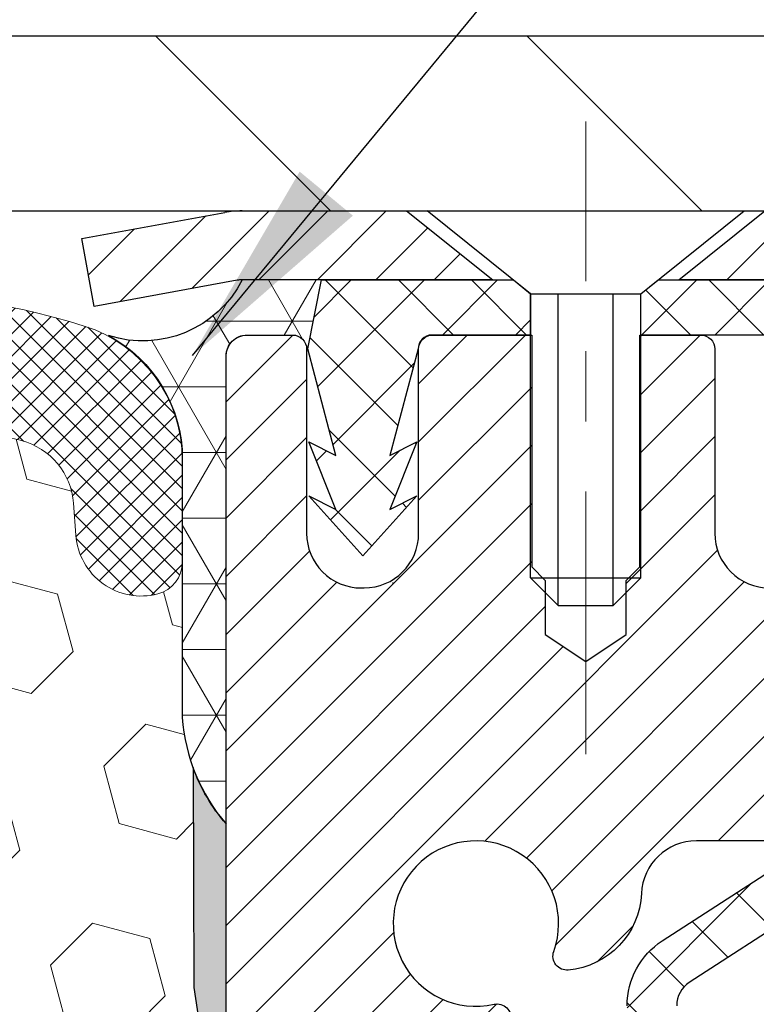
# Model space of a CAD drawing. Extents: x 1048 to 3254, y -18 to 1977.
# Drawn here: x 1075 to 1076, y 6 to 7 of the extents above; entities that cross this region are included whole.
import ezdxf

# ---------------------------------------------------------------- set-up
doc = ezdxf.new("R2010")
doc.units = 0
doc.header["$LTSCALE"] = 5
doc.header["$MEASUREMENT"] = 0
doc.linetypes.add('CENTERX2', pattern=[4, 2.5, -0.5, 0.5, -0.5])
doc.layers.get('DEFPOINTS').update_dxf_attribs({"linetype": 'CONTINUOUS'})
for name, color, linetype, lineweight in [('CAPPING STRIP - H', 251, 'CONTINUOUS', 20), ('CAPPING STRIP - L', 7, 'CONTINUOUS', 25), ('CENTERLINE - L', 1, 'CENTERX2', 15), ('CONCRETE - H', 130, 'CONTINUOUS', 9), ('CORNER BEAD - H', 50, 'CONTINUOUS', 15), ('CORNER BEAD - L', 52, 'CONTINUOUS', 25), ('COVER PLATE - H', 251, 'CONTINUOUS', 13), ('COVER PLATE - L', 7, 'CONTINUOUS', 25), ('EPOXY ADHESIVE - H', 50, 'CONTINUOUS', 15), ('EPOXY ADHESIVE - L', 52, 'CONTINUOUS', 25), ('FOAM INSERT - H', 150, 'CONTINUOUS', 9), ('MIG RETAINER - H', 251, 'CONTINUOUS', 20), ('MIG RETAINER - L', 7, 'CONTINUOUS', 30), ('PVC SIDESHEET - H', 170, 'CONTINUOUS', 20), ('PVC SIDESHEET - L', 122, 'CONTINUOUS', 25), ('SCREW - L', 1, 'CONTINUOUS', 25), ('SILICONE BELLOWS - H', 20, 'CONTINUOUS', 13), ('SILICONE BELLOWS - L', 22, 'CONTINUOUS', 13), ('TEXT - 4', 241, 'CONTINUOUS', 25)]:
    doc.layers.add(name, color=color, linetype=linetype, lineweight=lineweight)
doc.layers.add('DIMS', color=50, linetype='CONTINUOUS')
doc.dimstyles.get("Standard").update_dxf_attribs({"dimtxt": 0.18, "dimasz": 0.18, "dimexe": 0.18, "dimexo": 0.0625, "dimgap": 0.09, "dimtad": 0, "dimtih": 1, "dimtoh": 1, "dimdec": 4, "dimzin": 0, "dimdsep": 46, "dimtxsty": 'Standard', "dimcen": 0.09, "dimadec": 0, "dimazin": 0, "dimtfac": 1, "dimtdec": 4, "dimtofl": 0, "dimtmove": 0, "dimatfit": 3, "dimfxl": 1, "dimtolj": 1, "dimtzin": 0, "dimarcsym": 0})

# ---------------------------------------------------------------- blocks, each defined once
blk = doc.blocks.new('*D745')
at = {"layer": 'DEFPOINTS', "color": 0, "transparency": 16777216}
for p in [(1084.527682405005, 11.00296765528961), (1060.527682405005, 10.49771382784323), (1084.527682405005, 7.142203774578235)]:
    blk.add_point(p, dxfattribs=at)
at = {"layer": 'DIMS', "color": 0, "lineweight": -2, "transparency": 16777216}
for p, q in [((1060.527682405005, 10.79771382784323), (1060.527682405005, 11.30296765528961)), ((1084.527682405005, 7.442203774578235), (1084.527682405005, 11.30296765528961)), ((1060.827682405005, 11.00296765528961), (1071.343021551572, 11.00296765528961)), ((1084.227682405005, 11.00296765528961), (1074.393021551572, 11.00296765528961))]:
    blk.add_line(p, q, dxfattribs=at)
at = {"layer": 'DIMS', "color": 0, "transparency": 16777216}
for points in [[(1060.827682405005, 11.05296765528961), (1060.827682405005, 10.95296765528961), (1060.527682405005, 11.00296765528961)], [(1084.227682405005, 11.05296765528961), (1084.227682405005, 10.95296765528961), (1084.527682405005, 11.00296765528961)]]:
    blk.add_solid(points, dxfattribs=at)
at = {"layer": 'DIMS', "color": 0, "transparency": 16777216, "insert": (1072.868021551572, 11.00296765528961), "char_height": 0.3, "attachment_point": 5}
blk.add_mtext('\\A1;24 IN\\P [609.6mm]', dxfattribs=at)

msp = doc.modelspace()

# ---------------------------------------------------------------- hatches: boundary and pattern name
at = {"layer": 'CAPPING STRIP - H'}
h = msp.add_hatch(dxfattribs=at)
h.set_pattern_fill('ANSI31', color=256, scale=0.47244, angle=90, style=0)
h.set_pattern_definition([(45.00000000000001, (79.27733509541025, 424.115350184872), (0.04175819096297156, -0.04175819096297156), [])])
edge = h.paths.add_edge_path()
edge.add_line((1075.339174538898, 6.943496651091635), (1075.321567774857, 7.040333853317321))
edge.add_line((1075.321567774857, 7.040333853317321), (1075.525877814678, 7.077481133285488))
edge.add_arc((1075.550527284338, 6.941909050174132), 0.1377947244043846, 90.00000000099271, 100.30484647022479, ccw=False)
edge.add_line((1075.550527284336, 7.079703774578519), (1075.785374625248, 7.079703774578519))
edge.add_line((1075.785374625248, 7.079703774578519), (1075.908405629185, 6.981278971428281))
edge.add_line((1075.908405629185, 6.981278971428281), (1075.550527284336, 6.981278971428281))
edge.add_arc((1075.550527284339, 6.941909050161001), 0.03936992126728001, 90.00000000430171, 100.3048464714298)
edge.add_line((1075.543484578719, 6.980643931058552), (1075.339174538898, 6.943496651091635))
edge = h.paths.add_edge_path()
edge.add_arc((1076.572773050448, 6.941909050168164), 0.03936992126011774, 359.9999999998346, 449.9999999998345)
edge.add_line((1076.572773050448, 6.981278971428281), (1076.17415259769, 6.981278971428281))
edge.add_line((1076.17415259769, 6.981278971428281), (1076.297183601628, 7.079703774578519))
edge.add_line((1076.297183601628, 7.079703774578519), (1076.612142971707, 7.079703774578519))
edge.add_arc((1076.612142971707, 6.981278971428395), 0.09842480315012381, -6.622258297284134e-11, 89.99999999993378, ccw=False)
edge.add_line((1076.710567774857, 6.981278971428281), (1076.710567774857, 6.430100073787827))
edge.add_line((1076.710567774857, 6.430100073787827), (1076.612142971707, 6.430100073787827))
edge.add_line((1076.612142971707, 6.430100073787827), (1076.612142971708, 6.94190905016805))
at = {"layer": 'CONCRETE - H'}
h = msp.add_hatch(dxfattribs=at)
h.set_pattern_fill('AR-CONC', color=256, scale=0.21)
h.set_pattern_definition([(49.99999999999999, (0, 0), (1.506246383461582, -0.1317794834634497), [0.1575, -1.7325]), (355, (0, 0), (-0.2913778005873, 1.579603480770025), [0.126, -1.386]), (100.45144446, (0.1255205301, -0.0109816224), (1.214868578126935, 1.447823981034122), [0.1338544032, -1.4723984352]), (46.18420000000002, (0, 0.42), (2.241206794410302, -0.3475904896654607), [0.23625, -2.598749999999999]), (96.63563549, (0.1867671645, 0.3910340553), (1.96279008591588, 2.045649061626556), [0.2007817182, -2.208598895999999]), (351.1841639899999, (0, 0.42), (1.962790084615023, 2.045649060566979), [0.189, -2.0790000021]), (21, (0.21, 0.315), (1.25350480944877, -0.8454996703972115), [0.1575, -1.7325]), (326.0000000000001, (0.21, 0.315), (0.5109621970353216, 1.522815094598391), [0.126, -1.386]), (71.45144474, (0.3144587334, 0.2445416946), (1.764466991132939, 0.677315420893343), [0.133854399, -1.4723984352]), (37.50000000000001, (0, 0), (0.0255356961663104, 0.6990770930457542), [0, -1.3692, 0, -1.407, 0, -1.39125]), (7.499999999999999, (0, 0), (0.552446028628512, 0.8282645949529565), [0, -0.8021999999999999, 0, -1.3377, 0, -0.53025]), (327.5, (-0.4683, 0), (1.121027115962059, -0.04736523064219748), [0, -0.525, 0, -1.638, 0, -2.1735]), (317.5, (-0.6783, 0), (1.224690955619011, 0.2102204628978672), [0, -0.6825, 0, -1.0878, 0, -1.5435])])
edge = h.paths.add_edge_path()
edge.add_spline(control_points=[(1093.907351856569, 7.079703774578689), (1094.649955501676, 1.071958697634266), (1073.654233099776, 10.32966567592285), (1078.999055444845, 1.504713072330707), (1081.671501996228, 1.678556367721572), (1082.638907729504, 0.3965394713732155)], knot_values=[0, 0, 0, 0, 16.76965451822598, 19.50709486784861, 23.91521678284838, 23.91521678284838, 23.91521678284838, 23.91521678284838], degree=3, periodic=0)
edge.add_line((1082.638907729503, 0.3965394713731314), (1082.145906077481, 0.3965394713711703))
edge.add_line((1082.145906077481, 0.3965394713711703), (1082.14590759346, 0.5933894798841948))
edge.add_line((1082.14590759346, 0.5933894798841948), (1081.47622389346, 0.5933894798841948))
edge.add_arc((1081.47622389346, 0.6327594798838865), 0.03936999999969171, 240.0000000001363, 270, ccw=False)
edge.add_line((1081.456538893461, 0.598664059737132), (1081.320777985843, 0.6770456562958316))
edge.add_arc((1081.265659985784, 0.5815784797416441), 0.1102360001529419, 60.00000001055569, 90.00078790784563)
edge.add_line((1081.265658469864, 0.6918144798841581), (1080.357702044814, 0.6918144798841581))
edge.add_arc((1080.357702044814, 0.731184479884484), 0.03937000000032587, 239.9999999999213, 270, ccw=False)
edge.add_line((1080.338017044814, 0.6970890597372374), (1079.657929858655, 1.089737062554889))
edge.add_arc((1079.597929917928, 0.9858139798794963), 0.1200000000002467, 60.00003267870812, 90)
edge.add_line((1079.597929917928, 1.10581397987977), (1079.386488535368, 1.105813979879855))
edge.add_arc((1079.386488535368, 1.145183979879639), 0.03936999999978452, 224.9999999998753, 270, ccw=False)
edge.add_line((1079.358649741393, 1.117345185904554), (1079.242181701281, 1.233813226006987))
edge.add_arc((1078.992481242931, 0.9841097357017189), 0.3531319186519403, 45.00034785116286, 76.09825249694464)
edge.add_arc((1078.703196649876, -0.1846600376644978), 1.557170273068911, 76.09805657210718, 103.9020583550785)
edge.add_arc((1078.413912056787, 0.9841097357290634), 0.3531319186173043, 103.9022542815912, 134.9999999999038)
edge.add_line((1078.164210082479, 1.233811710037202), (1078.047743558347, 1.117345185904554))
edge.add_arc((1078.01911616215, 1.146364206509081), 0.04076311285786741, 275.8582369575952, 314.61076365598024, ccw=False)
edge.add_line((1078.02327674987, 1.105813979879855), (1076.308999661887, 1.105813979879855))
edge.add_arc((1076.308999661887, 1.145183979879814), 0.03936999999995905, 179.9999999999121, 270, ccw=False)
edge.add_line((1076.269629661887, 1.145183979879874), (1076.269629661881, 4.433416105482451))
edge.add_arc((1076.308999661881, 4.43341610548268), 0.03936999999973523, 107.3023772369774, 180.0000000003335, ccw=False)
edge.add_arc((1076.169687621113, 4.880630219318667), 0.4290404058592946, 287.3023772371864, 306.9749010396845)
edge.add_arc((1076.093201281305, 4.94273831145846), 0.5251995961844929, 309.5666441756206, 345.6920565175078)
edge.add_arc((1075.023251094905, 5.229593338275986), 1.632909065609633, 345.2170686115109, 355.1808035833277)
edge.add_arc((1075.292417567083, 4.995665413837396), 1.361411651893314, 4.074979495375481, 18.33505396012388)
edge.add_arc((1076.157946944815, 5.288220318606707), 0.4478254090913509, 17.64025593850652, 71.87109708277175)
edge.add_arc((1076.328024713379, 5.7654038828534), 0.06004988997914103, 193.4822306561225, 239.2153921072971, ccw=False)
edge.add_line((1076.269629661881, 5.751403624029138), (1076.269629661881, 5.940638672887815))
edge.add_line((1076.269629661881, 5.940638672887815), (1076.171204661882, 5.940638672887815))
edge.add_line((1076.171204661882, 5.940638672887815), (1076.171204661882, 5.945191229007918))
edge.add_arc((1076.210574661882, 5.945191229007905), 0.0393699999999626, 122.9031521391098, 179.9999999999806, ccw=False)
edge.add_line((1076.189188065246, 5.978245886536598), (1076.504406005702, 6.182194118009676))
edge.add_arc((1076.323433918775, 6.383344112249217), 0.2705775608385185, 311.9773110941699, 358.5307111492064)
edge.add_line((1076.593922517092, 6.376406201197284), (1076.881835197304, 6.376406201197256))
edge.add_arc((1076.883039038848, 6.453942517134127), 0.07754566089423737, 269.11048781214, 360.8895121878784)
edge.add_line((1076.960575354784, 6.455146358677581), (1076.960575354784, 6.579703774578689))
edge.add_line((1076.960575354784, 6.579703774578689), (1093.446980424516, 6.579703774578689))
edge.add_line((1093.446980424516, 6.579703774578689), (1093.446980424516, 7.079703774578689))
edge.add_line((1093.446980424516, 7.079703774578689), (1093.907351856569, 7.079703774578491))
h.paths.add_polyline_path([(1089.175551804645, 5.414031450542433), (1091.675551804646, 5.414031450542433), (1091.675551804646, 6.364031450542433), (1089.175551804645, 6.364031450542433)], flags=24)
h.paths.add_polyline_path([(1084.944597383676, 3.733632541591732), (1092.23031166939, 3.733632541591732), (1092.23031166939, 5.183632541591732), (1084.944597383676, 5.183632541591732)], flags=25)
at = {"layer": 'CORNER BEAD - H'}
h = msp.add_hatch(dxfattribs=at)
h.set_pattern_fill('NET3', color=256, scale=0.75, style=0)
h.set_pattern_definition([(0, (1064.147245383222, -0.9528498891294532), (0, 0.09375), []), (59.99999999999999, (1064.147245383222, -0.9528498891294532), (-0.08118988160479113, 0.04687500000000001), []), (120, (1064.147245383222, -0.9528498891294532), (-0.08118988160479113, -0.04687499999999998), [])])
edge = h.paths.add_edge_path()
edge.add_line((1075.527689085933, 6.204703774578292), (1075.527690601909, 6.87253736475617))
edge.add_arc((1075.557690601909, 6.872537364756369), 0.02999999999974534, 89.99999999913149, 180.00000000038, ccw=False)
edge.add_line((1075.55769060191, 6.902537364756228), (1075.62269060191, 6.902537364756881))
edge.add_arc((1075.62269060191, 6.88253736475707), 0.01999999999981128, -5.700258043361828e-10, 90.00000000065143, ccw=False)
edge.add_line((1075.64269060191, 6.882537364756871), (1075.644393439395, 6.882853380883688))
edge.add_line((1075.644393439395, 6.882853380883688), (1075.664077117083, 6.981278971428281))
edge.add_line((1075.664077117083, 6.981278971428281), (1075.550530316313, 6.981278971428281))
edge.add_arc((1075.408705838419, 7.053092355402688), 0.1589696343573396, 252.08671143922038, 333.1444462374576, ccw=False)
edge.add_arc((1075.265189085933, 6.725628028224902), 0.2000000000000443, -2.802380549837835e-11, 61.763864243156775, ccw=False)
edge.add_line((1075.465189085933, 6.725628028224804), (1075.465189085933, 6.35644801068716))
edge.add_arc((1075.724457961955, 6.374491682232527), 0.2598959871883703, 183.9810485659167, 220.790248938145)
at = {"layer": 'COVER PLATE - H'}
h = msp.add_hatch(dxfattribs=at)
h.set_pattern_fill('ANSI31', color=256, scale=3, angle=90, style=0)
h.set_pattern_definition([(135, (1065.147238702294, -0.9528498891290553), (-0.2651650429449554, -0.2651650429449553), [])])
h.paths.add_polyline_path([(1071.965189085933, 7.329703774578576), (1071.965189085933, 7.079703774578519), (1084.527682405002, 7.079703774578746), (1084.527682405005, 7.142203774578235), (1083.464317063824, 7.329703774578689)])
at = {"layer": 'EPOXY ADHESIVE - H'}
h = msp.add_hatch(dxfattribs=at)
h.set_pattern_fill('AR-SAND', color=256, scale=0.03937007874015701, style=0)
h.set_pattern_definition([(37.50000000000001, (107.8665899619465, -46.20000000000007), (-0.002480053468882181, 0.07585920350445416), [0, -0.05984251968503865, 0, -0.06692913385826692, 0, -0.06397637795275514]), (7.499999999999999, (107.8665899619465, -46.20000000000007), (0.06967624823888606, 0.1111081128043191), [0, -0.03228346456692874, 0, -0.05393700787401511, 0, -0.02066929133858243]), (327.5, (107.8181647650961, -46.20000000000007), (0.1226040103051755, 0.0002227973833450738), [0, -0.0196850393700785, 0, -0.07086614173228262, 0, -0.09251968503936897]), (317.5, (107.8181647650961, -46.20000000000007), (0.118351441124892, 0.03455415609977319), [0, -0.009842519685039252, 0, -0.04645669291338526, 0, -0.05314960629921196])])
edge = h.paths.add_edge_path()
edge.add_line((1075.480450879899, 6.285012812867393), (1075.481768716989, 5.97133944985157))
edge.add_line((1075.481768716989, 5.97133944985157), (1075.498745817571, 5.857956311535276))
edge.add_line((1075.498745817571, 5.857956311535276), (1075.482042247073, 5.759013206117146))
edge.add_line((1075.482042247073, 5.759013206117146), (1075.475630701891, 5.547633339923181))
edge.add_line((1075.475630701891, 5.547633339923181), (1075.456399713412, 5.387497818169635))
edge.add_line((1075.456399713412, 5.387497818169635), (1075.475630701891, 5.323444053776569))
edge.add_line((1075.475630701891, 5.323444053776569), (1075.462811258594, 5.105659477606736))
edge.add_line((1075.462811258594, 5.105659477606736), (1075.456399713412, 4.962867027428587))
edge.add_line((1075.456399713412, 4.962867027428587), (1075.475630701891, 4.719461389809879))
edge.add_line((1075.475630701891, 4.719461389809879), (1075.462811258594, 4.514486233592237))
edge.add_line((1075.462811258594, 4.514486233592237), (1075.467678873317, 4.385580960266367))
edge.add_line((1075.467678873317, 4.385580960266367), (1075.454296583323, 4.321848814434958))
edge.add_line((1075.454296583323, 4.321848814434958), (1075.451386458184, 4.241906809404469))
edge.add_line((1075.451386458184, 4.241906809404469), (1075.454296583323, 4.148884784301487))
edge.add_line((1075.454296583323, 4.148884784301487), (1075.532958798577, 4.135930481110705))
edge.add_line((1075.532958798577, 4.135930481110705), (1075.577002185136, 4.119701592458711))
edge.add_line((1075.577002185136, 4.119701592458711), (1075.64809689291, 4.109622282873403))
edge.add_line((1075.64809689291, 4.109622282873403), (1075.719113253112, 4.113272185533475))
edge.add_line((1075.719113253112, 4.113272185533475), (1075.689793289899, 3.945582141531787))
edge.add_line((1075.689793289899, 3.945582141531787), (1075.692728853086, 3.683695317586732))
edge.add_line((1075.692728853086, 3.683695317586732), (1075.71324916042, 3.307464804161071))
edge.add_line((1075.71324916042, 3.307464804161071), (1075.702494871736, 3.07311855730029))
edge.add_line((1075.702494871736, 3.07311855730029), (1075.699565096738, 2.956384750569867))
edge.add_line((1075.699565096738, 2.956384750569867), (1075.699565096738, 2.85029213946811))
edge.add_line((1075.699565096738, 2.85029213946811), (1075.695652839895, 2.743811757069096))
edge.add_line((1075.695652839895, 2.743811757069096), (1075.706400060364, 2.580826633865826))
edge.add_line((1075.706400060364, 2.580826633865826), (1075.708332377482, 2.433175399097919))
edge.add_line((1075.708332377482, 2.433175399097919), (1075.701710299903, 2.307978373059484))
edge.add_line((1075.701710299903, 2.307978373059484), (1075.711983949986, 2.214846742873945))
edge.add_line((1075.711983949986, 2.214846742873945), (1075.711983949986, 2.168952668859617))
edge.add_line((1075.711983949986, 2.168952668859617), (1075.676964480173, 2.079703774578689))
edge.add_line((1075.676964480173, 2.079703774578689), (1075.765689085933, 2.079703383219545))
edge.add_line((1075.765689085933, 2.079703383219545), (1075.765690601912, 4.170537364757308))
edge.add_line((1075.765690601912, 4.170537364757308), (1075.528580615603, 4.170537364757251))
edge.add_line((1075.528580615603, 4.170537364757251), (1075.527689085934, 6.204703774578519))
edge.add_arc((1075.724457961957, 6.374491682233533), 0.2598959871899966, 200.138291680731, 220.790248938062, ccw=False)
at = {"layer": 'FOAM INSERT - H'}
h = msp.add_hatch(dxfattribs=at)
h.set_pattern_fill('HEX', color=256, scale=0.6785, angle=45, style=0)
h.set_pattern_definition([(45, (107.8665899619465, -92.4000000000001), (-0.1038736744048991, 0.1038736744048991), [0.0848125, -0.169625]), (165, (107.8665899619465, -92.4000000000001), (-0.03802040361662655, -0.1418940780215256), [0.0848125, -0.169625]), (105, (107.9265614558259, -92.34002850612072), (-0.1418940780215257, -0.03802040361662649), [0.0848125, -0.169625])])
edge = h.paths.add_edge_path()
edge.add_line((1075.462811258594, 4.514486233592237), (1075.475630701891, 4.719461389809879))
edge.add_line((1075.475630701891, 4.719461389809879), (1075.456399713412, 4.962867027428587))
edge.add_line((1075.456399713412, 4.962867027428587), (1075.462811258594, 5.10565947760675))
edge.add_line((1075.462811258594, 5.10565947760675), (1075.475630701891, 5.323444053776569))
edge.add_line((1075.475630701891, 5.323444053776569), (1075.456399713412, 5.387497818169635))
edge.add_line((1075.456399713412, 5.387497818169635), (1075.475630701891, 5.547633339923181))
edge.add_line((1075.475630701891, 5.547633339923181), (1075.482042247073, 5.759013206117146))
edge.add_line((1075.482042247073, 5.759013206117146), (1075.498745817571, 5.857956311535276))
edge.add_line((1075.498745817571, 5.857956311535276), (1075.481768716989, 5.97133944985157))
edge.add_line((1075.481768716989, 5.97133944985157), (1075.480450879899, 6.285012812865517))
edge.add_arc((1075.724457961955, 6.374491682232531), 0.2598959871884831, 183.9810485659158, 200.1382916810585, ccw=False)
edge.add_line((1075.465189085933, 6.35644801068716), (1075.465189085934, 6.578378758224005))
edge.add_arc((1075.418314085945, 6.578378758224027), 0.04687499998908606, 284.47751219597484, 359.99999999997397, ccw=False)
edge.add_arc((1075.406595335934, 6.623765281820909), 0.09375000000000548, 184.1951275989406, 284.4775121959753, ccw=False)
edge.add_line((1075.313096520144, 6.61690715190241), (1075.309757603811, 6.662427538203772))
edge.add_arc((1075.21002553364, 6.655112199624391), 0.09999999999567892, 4.195127598921664, 75.25528223929773)
edge.add_arc((1075.012096980669, 5.903045294457193), 0.8776762449258247, 75.25528223927054, 109.5939864082813)
edge.add_arc((1074.784836427357, 6.541479107663264), 0.1999999999999644, 109.593986408284, 163.7324454145974)
edge.add_arc((1074.502846980671, 6.623765281820894), 0.09374999999998061, 196.2675545854296, 343.73244541458706, ccw=False)
edge.add_arc((1074.220857533984, 6.541479107663172), 0.1999999999999818, 16.26755458542018, 70.40601359171805)
edge.add_arc((1073.993596980672, 5.903045294457456), 0.8776762449255288, 70.40601359171136, 109.593986408477)
edge.add_arc((1073.766336427357, 6.541479107662298), 0.200000000000153, 109.5939864084722, 163.7324454144098)
edge.add_arc((1073.484346980671, 6.623765281820774), 0.09374999999980813, 275.6623963904784, 343.73244541445223, ccw=False)
edge.add_arc((1073.50284698067, 6.623765281820852), 0.09374999999983255, 196.2675545856102, 264.337603609872, ccw=False)
edge.add_arc((1073.220857533984, 6.541479107662241), 0.200000000000163, 16.267554585598, 70.40601359152917)
edge.add_arc((1072.993596980669, 5.903045294457634), 0.8776762449253906, 70.40601359151121, 109.5939864082611)
edge.add_arc((1072.766336427357, 6.541479107663221), 0.2000000000000849, 109.5939864082717, 163.7324454145948)
edge.add_arc((1072.48434698067, 6.623765281820916), 0.09375000000009573, 269.9999999999305, 343.732445414594, ccw=False)
edge.add_arc((1072.48434698067, 6.623765281820873), 0.09375000000004974, 196.2675545855505, 270, ccw=False)
edge.add_arc((1072.202357533984, 6.541479107662489), 0.2000000000000001, 16.26755458555436, 70.40601359151212)
edge.add_arc((1071.975096980669, 5.903045294457158), 0.877676244925868, 70.40601359153018, 109.5939864082647)
edge.add_arc((1071.747836427357, 6.541479107663221), 0.2000000000000849, 109.5939864082717, 163.7324454145948)
edge.add_arc((1071.46584698067, 6.623765281820916), 0.09375000000009573, 269.9999999999305, 343.732445414594, ccw=False)
edge.add_arc((1071.46584698067, 6.623765281820809), 0.09374999999998579, 196.2675545854129, 269.9999999998611, ccw=False)
edge.add_arc((1071.183857533984, 6.541479107663093), 0.200000000000097, 16.26755458541692, 70.40601359169489)
edge.add_arc((1070.956596980671, 5.903045294457307), 0.8776762449257074, 70.40601359170763, 109.5939864084658)
edge.add_arc((1070.729336427356, 6.541479107662447), 0.2000000000000145, 109.5939864084518, 163.7324454144339)
edge.add_arc((1070.44734698067, 6.623765281820887), 0.09375000000005028, 196.2675545855588, 343.73244541444114, ccw=False)
edge.add_arc((1070.165357533984, 6.541479107662447), 0.200000000000012, 16.26755458556609, 70.40601359154824)
edge.add_arc((1069.938096980669, 5.903045294457563), 0.8776762449254236, 70.4060135915356, 109.593986408323)
edge.add_arc((1069.710836427356, 6.541479107662823), 0.2000000000002147, 109.5939864083276, 163.7324454145805)
edge.add_arc((1069.42884698067, 6.623765281820425), 0.09374999999950029, 196.2675545853657, 343.73244541460093, ccw=False)
edge.add_arc((1069.146857533984, 6.541479107663172), 0.1999999999999181, 16.26755458535765, 70.40601359167644)
edge.add_arc((1068.919596980671, 5.903045294456959), 0.8776762449260427, 70.40601359169179, 104.8469649712757)
edge.add_arc((1068.720326642224, 6.654757788795123), 0.09999999999572548, 104.8469649712786, 175.8048724007088)
edge.add_line((1068.620594572053, 6.662073127375152), (1068.617281651722, 6.61690715189367))
edge.add_arc((1068.523782835922, 6.623765281813462), 0.09375000001087815, 255.522487832364, 355.804872400754, ccw=False)
edge.add_arc((1068.512064085933, 6.578378758210832), 0.04687500000000292, 179.9999999999653, 255.5224878324413, ccw=False)
edge.add_line((1068.465189085933, 6.57837875821086), (1068.465189085933, 6.356448010687728))
edge.add_arc((1068.205920209911, 6.374491682233099), 0.2598959871883706, 319.20975106185443, 356.0189514340825, ccw=False)
edge.add_line((1068.402689085933, 6.20470377457886), (1068.402689085933, 5.517203774578519))
edge.add_arc((1068.402689085933, 5.329703774578519), 0.1875, 90, 180)
edge.add_line((1068.215189085933, 5.329703774578519), (1068.215189085933, 5.017203774578519))
edge.add_arc((1068.402689085933, 5.017203774578519), 0.1875, 180, 270)
edge.add_line((1068.402689085933, 4.829703774578519), (1068.402689085933, 4.329703774578519))
edge.add_arc((1068.402689085933, 4.142203774578519), 0.1875, 90, 180)
edge.add_line((1068.215189085933, 4.142203774578519), (1068.215189085933, 3.829703774578519))
edge.add_arc((1068.402689085933, 3.829703774578519), 0.1875, 180, 270)
edge.add_line((1068.402689085933, 3.642203774578519), (1068.402689085933, 2.079703774578462))
edge.add_line((1068.402689085933, 2.079703774578462), (1075.676964480173, 2.079703774578689))
edge.add_line((1075.676964480173, 2.079703774578689), (1075.711983949986, 2.168952668859617))
edge.add_line((1075.711983949986, 2.168952668859617), (1075.711983949986, 2.214846742873945))
edge.add_line((1075.711983949986, 2.214846742873945), (1075.701710299903, 2.307978373059484))
edge.add_line((1075.701710299903, 2.307978373059484), (1075.708332377482, 2.433175399097919))
edge.add_line((1075.708332377482, 2.433175399097919), (1075.706400060364, 2.580826633865854))
edge.add_line((1075.706400060364, 2.580826633865854), (1075.695652839895, 2.743811757069096))
edge.add_line((1075.695652839895, 2.743811757069096), (1075.699565096738, 2.850292139468124))
edge.add_line((1075.699565096738, 2.850292139468124), (1075.699565096738, 2.956384750569882))
edge.add_line((1075.699565096738, 2.956384750569882), (1075.702494871736, 3.07311855730039))
edge.add_line((1075.702494871736, 3.07311855730039), (1075.71324916042, 3.307464804161071))
edge.add_line((1075.71324916042, 3.307464804161071), (1075.692728853086, 3.683695317586732))
edge.add_line((1075.692728853086, 3.683695317586732), (1075.689793289899, 3.945582141531787))
edge.add_line((1075.689793289899, 3.945582141531787), (1075.719113253112, 4.113272185533475))
edge.add_line((1075.719113253112, 4.113272185533475), (1075.64809689291, 4.109622282873403))
edge.add_line((1075.64809689291, 4.109622282873403), (1075.577002185136, 4.119701592458711))
edge.add_line((1075.577002185136, 4.119701592458711), (1075.532958798577, 4.135930481110705))
edge.add_line((1075.532958798577, 4.135930481110705), (1075.454296583323, 4.148884784301487))
edge.add_line((1075.454296583323, 4.148884784301487), (1075.451386458184, 4.241906809404469))
edge.add_line((1075.451386458184, 4.241906809404469), (1075.454296583323, 4.321848814434958))
edge.add_line((1075.454296583323, 4.321848814434958), (1075.467678873317, 4.385580960266367))
edge.add_line((1075.467678873317, 4.385580960266367), (1075.462811258594, 4.514486233592237))
at = {"layer": 'MIG RETAINER - H'}
h = msp.add_hatch(dxfattribs=at)
h.set_pattern_fill('ANSI31', color=256, scale=0.47, style=0)
h.set_pattern_definition([(45, (125.3192367075187, -431.1818192573181), (-0.04154252339470966, 0.04154252339470967), [])])
h.paths.add_polyline_path([(1075.527687569956, 4.17053897136212), (1075.527687569955, 4.871280312662165), (1075.601983904237, 4.935865130722092), (1075.765687569955, 4.935865130722092), (1075.765687569955, 4.170538971362177)])
edge = h.paths.add_edge_path()
edge.add_arc((1076.307687569953, 6.619538971364406), 0.07800000000003138, 270.000000000501, 360.0000000000418)
edge.add_line((1076.385687569953, 6.619538971364463), (1076.385687569953, 6.882538971361541))
edge.add_arc((1076.405687569953, 6.882538971361768), 0.02000000000020918, 90.00000000195422, 180.0000000006514, ccw=False)
edge.add_line((1076.405687569952, 6.902538971361921), (1076.492687569952, 6.902538971363796))
edge.add_arc((1076.492687569953, 6.872538971363767), 0.03000000000002956, 2.1719870346714742e-10, 90.0000000013028, ccw=False)
edge.add_line((1076.522687569953, 6.87253897136388), (1076.522687569953, 6.337538971356807))
edge.add_arc((1076.365687569953, 6.337538971356636), 0.1569999999999254, -90.00000000033191, 6.230038707144558e-11, ccw=False)
edge.add_line((1076.365687569953, 6.180538971356654), (1076.199427254995, 6.180538971357507))
edge.add_arc((1076.199427255006, 6.101799286325999), 0.07873968503150763, 90.00000000777618, 177.4144840053407)
edge.add_arc((1076.00588479594, 6.110538971361436), 0.114999999999426, 275.2124696741832, 357.41448399788595, ccw=False)
edge.add_arc((1076.014515481265, 6.015931829608164), 0.02000000000000517, 160.3257550186187, 275.2124696744299, ccw=False)
edge.add_arc((1075.884468514834, 6.062429443796404), 0.1181095275611714, 340.3257550185371, 642.6342225154141)
edge.add_arc((1075.914676674994, 5.927664060025151), 0.02000000000040289, -10.621520467928804, 102.63422251394002, ccw=False)
edge.add_arc((1075.856687569954, 5.938538971363172), 0.07899999999997757, 270.0000000008245, 349.3784795304081, ccw=False)
edge.add_line((1075.856687569955, 5.859538971363165), (1075.782687569954, 5.859538971362028))
edge.add_arc((1075.782687569954, 5.842538971362032), 0.01699999999999591, 90.00000000076633, 180)
edge.add_line((1075.765687569954, 5.842538971362032), (1075.765687569954, 5.248461680333421))
edge.add_line((1075.765687569955, 5.248461680333421), (1075.601983904237, 5.248461680333421))
edge.add_line((1075.601983904237, 5.248461680333421), (1075.527687569955, 5.313046498393405))
edge.add_line((1075.527687569955, 5.313046498393405), (1075.527687569953, 6.872538971361095))
edge.add_arc((1075.557687569953, 6.872538971361209), 0.02999999999985903, 90.00000000043423, 180.0000000002171, ccw=False)
edge.add_line((1075.557687569953, 6.902538971361125), (1075.622687569953, 6.90253897136175))
edge.add_arc((1075.622687569953, 6.882538971361768), 0.01999999999998181, 0, 90.00000000065143, ccw=False)
edge.add_line((1075.642687569953, 6.882538971361768), (1075.642687569953, 6.619538971360313))
edge.add_arc((1075.720687569953, 6.619538971360427), 0.07799999999997453, 180.0000000000835, 270.0000000004176)
edge.add_line((1075.720687569954, 6.541538971360453), (1075.724687569954, 6.541538971360453))
edge.add_arc((1075.724687569953, 6.619538971360313), 0.07799999999986085, 270.000000000334, 360.0000000001671)
edge.add_line((1075.802687569953, 6.619538971360541), (1075.802687569953, 6.8825389713612))
edge.add_arc((1075.822687569953, 6.8825389713612), 0.01999999999998181, 90.00000000032571, 180, ccw=False)
edge.add_line((1075.822687569953, 6.902538971361182), (1075.964134218009, 6.902538971362148))
edge.add_line((1075.964134218009, 6.902538971362148), (1075.964134218009, 6.571643765144913))
edge.add_line((1075.964134218009, 6.571643765144913), (1075.983419780407, 6.552313158243052))
edge.add_line((1075.983419780407, 6.552313158243052), (1075.983419780407, 6.475170908657773))
edge.add_line((1075.983419780407, 6.475170908657773), (1076.041276467595, 6.436599783864821))
edge.add_line((1076.041276467595, 6.436599783864821), (1076.099133154784, 6.475170908657773))
edge.add_line((1076.099133154784, 6.475170908657773), (1076.099133154784, 6.552313158243052))
edge.add_line((1076.099133154784, 6.552313158243052), (1076.118418717181, 6.571598720639074))
edge.add_line((1076.118418717181, 6.571598720639074), (1076.118418717181, 6.902538971362148))
edge.add_line((1076.118418717181, 6.902538971362148), (1076.205687569953, 6.902538971362318))
edge.add_arc((1076.205687569953, 6.882538971362337), 0.01999999999998181, 0, 90, ccw=False)
edge.add_line((1076.225687569953, 6.882538971362337), (1076.225687569953, 6.619538971364236))
edge.add_arc((1076.303687569953, 6.619538971364463), 0.07800000000008822, 180.000000000167, 270.000000000334)
edge.add_line((1076.303687569954, 6.541538971364375), (1076.307687569953, 6.541538971364375))
at = {"layer": 'PVC SIDESHEET - H'}
h = msp.add_hatch(dxfattribs=at)
h.set_pattern_fill('ANSI37', color=256, scale=0.59055, style=0)
h.set_pattern_definition([(135, (4022.198037101977, -480.094424817008), (0.05219773870371444, 0.05219773870371446), []), (45.00000000000001, (4022.198037101977, -480.094424817008), (0.05219773870371445, -0.05219773870371446), [])])
edge = h.paths.add_edge_path()
edge.add_line((1075.644390525523, 6.882853971435338), (1075.664074085109, 6.981278971427912))
edge.add_line((1075.664074085109, 6.981278971427912), (1075.937927006691, 6.981278971428281))
edge.add_line((1075.937927006691, 6.981278971428281), (1075.962533207479, 6.961594010798052))
edge.add_line((1075.962533207479, 6.961594010798052), (1075.962533207479, 6.902538971436485))
edge.add_line((1075.962533207479, 6.902538971436485), (1075.821555525523, 6.902538971436144))
edge.add_arc((1075.821555525523, 6.882853971436049), 0.01968500000009499, 450.0000000011581, 539.9999999998345)
edge.add_line((1075.801870525523, 6.882853971436106), (1075.761701804602, 6.730657805622315))
edge.add_line((1075.761701804602, 6.730657805622315), (1075.800273083679, 6.749943445160653))
edge.add_line((1075.800273083679, 6.749943445160653), (1075.761701804601, 6.653515247466004))
edge.add_line((1075.761701804601, 6.653515247466004), (1075.800273083679, 6.672800887005309))
edge.add_line((1075.800273083679, 6.672800887005309), (1075.723130525524, 6.587578971435931))
edge.add_line((1075.723130525524, 6.587578971435931), (1075.645987967369, 6.672800887005053))
edge.add_line((1075.645987967369, 6.672800887005053), (1075.684559246445, 6.653515247466203))
edge.add_line((1075.684559246445, 6.653515247466203), (1075.645987967368, 6.749943445160454))
edge.add_line((1075.645987967368, 6.749943445160454), (1075.684559246446, 6.730657805621831))
edge.add_line((1075.684559246446, 6.730657805621831), (1075.644390525523, 6.882853971435338))
h = msp.add_hatch(dxfattribs=at)
h.set_pattern_fill('ANSI37', color=256, scale=0.59055, style=0)
h.set_pattern_definition([(45, (891.7415086349713, -70.36727755690136), (-0.05219773870371446, 0.05219773870371446), []), (135, (891.7415086349713, -70.36727755690136), (-0.05219773870371446, -0.05219773870371446), [])])
h.paths.add_polyline_path([(1076.100331081955, 5.871319432690825), (1076.100331081955, 5.945191229008017, -0.2544175294253038), (1076.150684611375, 6.037744270088439), (1076.37155447363, 6.180648629299711, 0.4033078353723514), (1076.522687569945, 6.337538971389961), (1076.522687569945, 6.362388937384992, 0.02353096692885778), (1076.523558581954, 6.380886471438302), (1076.523558581952, 6.878916971438017, 0.4142135623729873), (1076.499936581952, 6.902538971437934), (1076.120016082188, 6.902538971436883), (1076.120016082188, 6.961594086983069), (1076.144622187746, 6.981278971429134), (1076.483029014828, 6.981278971430072, -0.4142135623730915), (1076.593265014829, 6.871042971430398), (1076.59326501483, 6.38088647143833, -0.213440768600962), (1076.504398425775, 6.182194118009789), (1076.189180485319, 5.978245886536726, 0.2544175294251872), (1076.171197081955, 5.945191229007989), (1076.171197081955, 5.871319432690825), (1076.171197081955, 5.688861331732454, 0.3306422189433676), (1076.213167784581, 5.632331518285682), (1076.23692805648, 5.625259906644658), (1076.259985656452, 5.61799974229703), (1076.282661436641, 5.61017993253904), (1076.304799104306, 5.601571394124676), (1076.326242366707, 5.591945043807812), (1076.346834931102, 5.581071798342435), (1076.36642050475, 5.568722574482507), (1076.384842826308, 5.55466837694027), (1076.401987908108, 5.538798636754592), (1076.417867567521, 5.52135521773431), (1076.432516918896, 5.50264524831141), (1076.445971076581, 5.482975856917989), (1076.458265474143, 5.462652096733962), (1076.469451154583, 5.441877542774449), (1076.479601512062, 5.420710463451286), (1076.488790970915, 5.399195931629976), (1076.497088878638, 5.377364357239799), (1076.504562322122, 5.355239621142715), (1076.511278377911, 5.332845574311563), (1076.51730412255, 5.31020606771915), (1076.522706632582, 5.287344952338287), (1076.527552984552, 5.264286079141783), (1076.531910255004, 5.241053299102504), (1076.535845520481, 5.217670463193201), (1076.539425857528, 5.194161422386742), (1076.542718342689, 5.170550027655906), (1076.545790052507, 5.146860129973533), (1076.548708063527, 5.123115580312415), (1076.551539452293, 5.099340229645406, -0.05933499155532457), (1076.551526804584, 5.085373296247823), (1076.548708063527, 5.061704149199286), (1076.545790052507, 5.037959599538183), (1076.542718342689, 5.014269701855824), (1076.539425857528, 4.990658307124988), (1076.535845520481, 4.967149266318529), (1076.531910255004, 4.943766430409227), (1076.527552984552, 4.920533650369947), (1076.522706632582, 4.897474777173443), (1076.51730412255, 4.87461366179258), (1076.511278377911, 4.851974155200168), (1076.504562322122, 4.829580108369015), (1076.497088878638, 4.807455372271932), (1076.488790970915, 4.785623797881755), (1076.479601512062, 4.764109266060416), (1076.469451154583, 4.742942186737281), (1076.458265474143, 4.722167632777769), (1076.445971076581, 4.701843872593798), (1076.432516918896, 4.682174481200377), (1076.417867567521, 4.663464511777477), (1076.401987908107, 4.646021092757195), (1076.384842826308, 4.630151352571517), (1076.36642050475, 4.61609715502928), (1076.346834931102, 4.603747931169323), (1076.326242366707, 4.592874685703947), (1076.304799104306, 4.583248335387083), (1076.282661436641, 4.574639796972718), (1076.259985656452, 4.566819987214728), (1076.23692805648, 4.559559822867101), (1076.213644929467, 4.552630220683767, 0.3329817396557117), (1076.171197081955, 4.495958397779958), (1076.100331081965, 4.495958397779987), (1076.100331081955, 4.510913273619053, -0.3608117966093517), (1076.190213695971, 4.61925401099424), (1076.210531512652, 4.6236000040563), (1076.230674895246, 4.628362466877945), (1076.250469409666, 4.633957869218733), (1076.269740621825, 4.640802680838249), (1076.288315593915, 4.64930560758944), (1076.306071892162, 4.659613299650943), (1076.322948570947, 4.671553357068916), (1076.338888404453, 4.684934078530489), (1076.353834166865, 4.699563762722846), (1076.36772863237, 4.715250708333059), (1076.380514575151, 4.731803214048313), (1076.392145906145, 4.749040049808087), (1076.402661847747, 4.766860199058584), (1076.412141067113, 4.785199732905596), (1076.420662444859, 4.80399492316181), (1076.428304861602, 4.823182041639825), (1076.43514719796, 4.8426973601523), (1076.441268334549, 4.862477150511893), (1076.446747151987, 4.882457684531175), (1076.45166253089, 4.902575234022862), (1076.456092756064, 4.922767302137515), (1076.460102419319, 4.942999690663754), (1076.463742425425, 4.963266487736774), (1076.467063084524, 4.983563010371398), (1076.470114706762, 5.003884575582475), (1076.472947602282, 5.024226500384827), (1076.475612081229, 5.044584101793276), (1076.478158453747, 5.064952696822672), (1076.480625080823, 5.085229375546007, 0.06060086340155051), (1076.480637029981, 5.099492127024035), (1076.478158453747, 5.119867032689115), (1076.475612081229, 5.140235627718525), (1076.472947602282, 5.16059322912696), (1076.470114706762, 5.180935153929312), (1076.467063084524, 5.201256719140389), (1076.463742425425, 5.221553241775013), (1076.460102419319, 5.241820038848033), (1076.456092756064, 5.262052427374272), (1076.45166253089, 5.282244495488925), (1076.446747151987, 5.302362044980612), (1076.441268334549, 5.322342578999923), (1076.43514719796, 5.342122369359487), (1076.428304861602, 5.361637687871962), (1076.420662444859, 5.380824806349978), (1076.412141067113, 5.399619996606191), (1076.402661847747, 5.417959530453203), (1076.392145906145, 5.4357796797037), (1076.380514575151, 5.453016515463474), (1076.36772863237, 5.469569021178728), (1076.353834166865, 5.485255966788941), (1076.338888404453, 5.499885650981298), (1076.322948570947, 5.513266372442871), (1076.306071892162, 5.525206429860845), (1076.288315593915, 5.535514121922347), (1076.269740621825, 5.544017048673538), (1076.250469409666, 5.550861860293054), (1076.230674895246, 5.556457262633842), (1076.210531512652, 5.561219725455487), (1076.190213695971, 5.565565718517547, -0.3608117966100778), (1076.100331081955, 5.673906455892777)])
at = {"layer": 'SILICONE BELLOWS - H'}
h = msp.add_hatch(dxfattribs=at)
h.set_pattern_fill('ANSI37', color=256, scale=0.18, style=0)
h.set_pattern_definition([(45, (1063.316331081102, -2.168878172509977), (-0.01590990257669732, 0.01590990257669732), []), (135, (1063.316331081102, -2.168878172509977), (-0.01590990257669732, -0.01590990257669732), [])])
h.paths.add_polyline_path([(1070.575776618335, 6.891402121187383, 0.3133115811685251), (1070.448829519912, 6.701718935511082), (1070.44734698067, 6.62376528182088), (1070.445864441428, 6.708699898090146, 0.3037541799728131), (1070.318917343, 6.891402121195512, 0.1890829106231271), (1069.557276618332, 6.891402121182381, 0.3133115811643861), (1069.430329519912, 6.701718935507387), (1069.42884698067, 6.62376528182088), (1069.427364441428, 6.708699898085484, 0.303754179969799), (1069.300417343002, 6.891402121190339, 0.1717373927034908), (1068.604832975406, 6.914780324728241, 0.3270214562305584), (1068.465189085933, 6.72410484145351), (1068.465189085933, 6.578378758210846, 0.3419987132090078), (1068.500345335948, 6.532992234618717, 0.4678085753406949), (1068.617281651722, 6.616907151893685), (1068.620594572053, 6.662073127375123, -0.3199000529214074), (1068.694702825149, 6.75141915645375, -0.1514185568890299), (1069.213928072465, 6.729897638779136, -0.2407178146189815), (1069.338850348749, 6.597503736876689, 0.7498997864186516), (1069.518843612591, 6.597503736876632, -0.2407178146187622), (1069.643765888875, 6.729897638779079, -0.1726759490286162), (1070.232428072465, 6.72989763877834, -0.2407178146174049), (1070.357350348749, 6.597503736876689, 0.7498997864162887), (1070.537343612591, 6.597503736876689, -0.240717814617383), (1070.662265888875, 6.72989763877834, -0.1726759490284843), (1071.250928072464, 6.729897638779249, -0.2407178146188663), (1071.375850348749, 6.59750373687686, 0.3332977005037401), (1071.46584698067, 6.530015281820823, 0.3332977005050123), (1071.555843612591, 6.597503736876973, -0.240717814619069), (1071.680765888876, 6.72989763877942, -0.1726759490283797), (1072.269428072465, 6.72989763877834, -0.240717814617366), (1072.394350348749, 6.597503736876689, 0.3332977005037787), (1072.48434698067, 6.530015281820823, 0.3332977005050069), (1072.574343612591, 6.597503736876973, -0.2407178146190678), (1072.699265888876, 6.72989763877942, -0.1726759490284488), (1073.287928072465, 6.729897638778283, -0.2407178146171274), (1073.412850348749, 6.597503736876632, 0.3060649283938067), (1073.493596980671, 6.530472731207311, 0.3060649283919015), (1073.574343612591, 6.597503736876689, -0.2407178146172637), (1073.699265888876, 6.72989763877834, -0.1726759490285189), (1074.287928072465, 6.729897638779249, -0.2407178146187856), (1074.412850348749, 6.597503736876916, 0.7498997864181624), (1074.592843612591, 6.597503736876973, -0.2407178146189209), (1074.717765888876, 6.729897638779306, -0.1509622212112966), (1075.235476812916, 6.751819140338824, -0.3203919167319011), (1075.309757603811, 6.662427538203787), (1075.313096520144, 6.616907151902382, 0.4678085754936698), (1075.43003283595, 6.532992234648276, 0.3419987130700824), (1075.465189085933, 6.57837875822392), (1075.465189085934, 6.72452015497376, 0.2751102896786551), (1075.36053338672, 6.900331031507477, 0.0480364786867442), (1075.325233036592, 6.915294167851215, 0.1713161783670299), (1074.631276618338, 6.891402121190339, 0.3133115811710714), (1074.504329519912, 6.70171893551057), (1074.50284698067, 6.62376528182088), (1074.501364441429, 6.70869989808611, 0.303754179968855), (1074.374417343002, 6.891402121190282, 0.1890829106231556), (1073.612776618335, 6.891402121187497, 0.2333207624225675), (1073.493596980671, 6.760511867989379, 0.2333207624344004), (1073.374417343, 6.891402121195455, 0.1890829106232126), (1072.612776618332, 6.891402121182267, 0.3133115811648218), (1072.485829519911, 6.701718935506875), (1072.48434698067, 6.62376528182088), (1072.482864441428, 6.708699898090146, 0.3037541799727979), (1072.355917342999, 6.891402121195512, 0.1890829106231964), (1071.594276618332, 6.891402121182267, 0.3133115811643246), (1071.467329519911, 6.701718935507216), (1071.46584698067, 6.62376528182088), (1071.464364441428, 6.708699898085484, 0.3037541799695493), (1071.337417343002, 6.891402121190225, 0.1890829106232446)])

# ---------------------------------------------------------------- linework, layer by layer
at = {"layer": 'CAPPING STRIP - L'}
for p, q in [((1075.321567774857, 7.040333853317946), (1075.525877814678, 7.077481133285488)), ((1075.550527284336, 7.079703774578519), (1075.785374625248, 7.079703774578519)), ((1075.785374625248, 7.079703774578519), (1075.908405629185, 6.981278971428281)), ((1075.339174538898, 6.943496651091635), (1075.321567774857, 7.040333853317946)), ((1075.543484578719, 6.980643931058552), (1075.339174538898, 6.943496651091635)), ((1075.908405629185, 6.981278971428281), (1075.550527284336, 6.981278971428281))]:
    msp.add_line(p, q, dxfattribs=at)
msp.add_lwpolyline([(1076.612142971708, 6.94190905016805, 0.414213562373095), (1076.572773050448, 6.981278971428281), (1076.17415259769, 6.981278971428281), (1076.297183601628, 7.079703774578519), (1076.612142971707, 7.079703774578519, -0.414213562373095), (1076.710567774857, 6.981278971428281), (1076.710567774857, 6.430100073787827), (1076.612142971707, 6.430100073787827)], format="xyb", close=True, dxfattribs=at)
for centre, radius, start, end in [((1075.550527284339, 6.941909050167766), 0.13779472441075, 90.00000000123109, 100.3048464699809), ((1075.550527284338, 6.941909050167197), 0.03936992126108407, 90.00000000347184, 100.304846472232)]:
    msp.add_arc(centre, radius, start, end, dxfattribs=at)
at = {"layer": 'CENTERLINE - L', "ltscale": 0.03}
for p, q in [((1076.041273050471, 6.304304139774075), (1076.041273050471, 7.207336177569601)), ((1076.041273050471, 6.304304139774075), (1076.041273050471, 7.207336177569601)), ((1076.041276081954, 6.30430610147377), (1076.041276081954, 7.207336333204893)), ((1076.041276081954, 6.30430610147377), (1076.041276081954, 7.207336333204893))]:
    msp.add_line(p, q, dxfattribs=at)
at = {"layer": 'CORNER BEAD - L'}
msp.add_lwpolyline([(1075.527689085933, 6.204703774578292), (1075.527690601909, 6.87253736475617, -0.4142135623783673), (1075.55769060191, 6.902537364756228), (1075.62269060191, 6.902537364756881, -0.414213562378506), (1075.64269060191, 6.882537364756871), (1075.644393439395, 6.882853380883688), (1075.664077117083, 6.981278971428281), (1075.550530316313, 6.981278971428281, -0.3692057054062209), (1075.359810385593, 6.901829077173346, -0.2762152819576191), (1075.465189085933, 6.725628028224804), (1075.465189085933, 6.35644801068716, 0.1620058556709634)], format="xyb", close=True, dxfattribs=at)
at = {"layer": 'COVER PLATE - L'}
for p, q in [((1061.277682405004, 7.329703774578519), (1083.464317063824, 7.329703774578689)), ((1061.277682405005, 7.079703774578519), (1084.527682405003, 7.079703774578519))]:
    msp.add_line(p, q, dxfattribs=at)
at = {"layer": 'EPOXY ADHESIVE - L'}
msp.add_lwpolyline([(1075.528580615603, 4.170537364757251), (1075.527689085934, 6.204703774578519, -0.09035585911808025), (1075.480450879899, 6.285012812867393), (1075.481768716989, 5.97133944985157), (1075.498745817571, 5.857956311535276)], format="xyb", dxfattribs=at)
at = {"layer": 'MIG RETAINER - L'}
for p, q in [((1075.766081268375, 6.548210388678498), (1075.765293871526, 6.548210388679465)), ((1075.766081268378, 6.548210388680943), (1075.765293871529, 6.548210388681909))]:
    msp.add_line(p, q, dxfattribs=at)
for points in [[(1075.527687569955, 5.313046498393405), (1075.527687569953, 6.872538971361095, -0.4142135623706347), (1075.557687569953, 6.902538971361125), (1075.622687569953, 6.90253897136175, -0.4142135623754759), (1075.642687569953, 6.882538971361768), (1075.642687569953, 6.619538971360313, 0.4142135623747433), (1075.720687569954, 6.541538971360453), (1075.724687569954, 6.541538971360453, 0.4142135623714135), (1075.802687569953, 6.619538971360541), (1075.802687569953, 6.8825389713612, -0.4142135623714468), (1075.822687569953, 6.902538971361182), (1075.964134218009, 6.902538971362148), (1075.964134218009, 6.571643765144913), (1075.983419780407, 6.552313158243052), (1075.983419780407, 6.475170908657773), (1076.041276467595, 6.436599783864821), (1076.099133154784, 6.475170908657773), (1076.099133154784, 6.552313158243052), (1076.118418717181, 6.571598720639074), (1076.118418717181, 6.902538971362148), (1076.205687569953, 6.902538971362318, -0.4142135623735612), (1076.225687569953, 6.882538971362337), (1076.225687569953, 6.619538971364236, 0.4142135623747932), (1076.303687569954, 6.541538971364375)], [(1076.365687569953, 6.180538971356654), (1076.199427254995, 6.180538971357507, 0.4010574505985916), (1076.120767726553, 6.105351269213131, -0.3748896829303737), (1076.01633246765, 5.996014536607376, -0.5479758845004098), (1075.995683041718, 6.022665270089689, 3.888295204768812), (1075.91030215273, 5.947179785863042, -0.5387583055402678), (1075.934333998737, 5.923977649402772, -0.3609021040651776)]]:
    msp.add_lwpolyline(points, format="xyb", dxfattribs=at)
at = {"layer": 'PVC SIDESHEET - L'}
msp.add_lwpolyline([(1075.962533207479, 6.961594010798052), (1075.962533207479, 6.902538971436428), (1075.821555525522, 6.902538971436144, 0.414213562373518), (1075.801870525522, 6.882853971436106), (1075.761701804601, 6.730657805621973), (1075.800273083678, 6.749943445160937), (1075.761701804601, 6.653515247466459), (1075.800273083679, 6.672800887005423), (1075.723130525523, 6.587578971435875), (1075.645987967368, 6.672800887004996), (1075.684559246445, 6.65351524746626), (1075.645987967368, 6.749943445160511), (1075.684559246445, 6.730657805621775), (1075.644390525522, 6.882853971435679), (1075.664074085109, 6.981278971427912), (1075.937927006691, 6.981278971428509)], format="xyb", close=True, dxfattribs=at)
msp.add_lwpolyline([(1076.100331081955, 5.945191229007776, -0.2544175294253872), (1076.150684611374, 6.037744270088325), (1076.396631634925, 6.196873729587651, 0.3114351400790096), (1076.523558581954, 6.380886471438032), (1076.523558581952, 6.878916971438031, 0.4142135623731408), (1076.499936581952, 6.902538971437934), (1076.120016082188, 6.902538971436883), (1076.120016082188, 6.961594086983069), (1076.144622187746, 6.981278971429134), (1076.483029014828, 6.981278971430072, -0.4142135623730909), (1076.593265014829, 6.871042971430398), (1076.59326501483, 6.380886471438231, -0.2134407686008599), (1076.504398425775, 6.182194118009789), (1076.189180485319, 5.978245886536769, 0.2544175294253872), (1076.171197081955, 5.945191229008032)], format="xyb", dxfattribs=at)
at = {"layer": 'SCREW - L'}
for p, q in [((1075.814896002753, 7.079703774578519), (1076.267650097243, 7.079703774578519)), ((1075.962533207479, 6.961594010798052), (1075.814896002753, 7.079703774578519)), ((1075.814897518736, 7.079703774578519), (1076.267651613225, 7.079703774578519)), ((1076.120012892518, 6.961594010798052), (1076.267650097243, 7.079703774578519)), ((1075.962533207479, 6.555988545857389), (1075.962533207479, 6.961594010798052)), ((1075.962533207479, 6.961594010798052), (1076.120012892518, 6.961594010798052)), ((1076.001903128738, 6.516618624596902), (1076.001903128738, 6.961594010798052)), ((1076.080642971258, 6.516618624596902), (1076.080642971258, 6.961594010798052)), ((1076.120012892518, 6.555988545857389), (1076.120012892518, 6.961594010798052)), ((1075.962533207478, 6.555988545857417), (1076.120012892518, 6.555988545857417)), ((1076.001903128738, 6.516618624596902), (1075.962533207478, 6.555988545857417)), ((1076.080642971258, 6.516618624596902), (1076.120012892518, 6.555988545857417)), ((1076.001903128738, 6.516618624596902), (1076.080642971258, 6.516618624596902))]:
    msp.add_line(p, q, dxfattribs=at)
at = {"layer": 'SILICONE BELLOWS - L'}
msp.add_lwpolyline([(1073.493596980671, 6.530472731207311, 0.3060649283919915), (1073.574343612591, 6.597503736876689, -0.2407178146173058), (1073.699265888876, 6.72989763877834, -0.1726759490284629), (1074.287928072464, 6.729897638779306, -0.2407178146189252), (1074.412850348749, 6.597503736876973, 0.7498997864183868), (1074.592843612591, 6.597503736876973, -0.2407178146190385), (1074.717765888876, 6.729897638779363, -0.1509622212093108), (1075.235476812909, 6.75181914034053, -0.3203919167337058), (1075.30975760381, 6.662427538209812), (1075.313096520144, 6.616907151902382, 0.4678085754018813), (1075.430032835922, 6.532992234641227, 0.3419987131547466), (1075.465189085933, 6.578378758209936), (1075.465189085934, 6.724520154973874, 0.3274744511643054), (1075.32523303659, 6.915294167851783, 0.1713161783682219), (1074.631276618332, 6.891402121187838, 0.3037541799657265), (1074.504329519912, 6.708699898081676), (1074.50284698067, 6.62376528182088), (1074.501364441429, 6.708699898081733, 0.3037541799658071), (1074.374417343009, 6.891402121187895, 0.1890829106244071), (1073.612776618337, 6.891402121188065, 0.2333207624246254), (1073.493596980671, 6.760511867989379, 0.2333207624257333)], format="xyb", dxfattribs=at)

# ---------------------------------------------------------------- dimensions: what is measured, and where the dimension line sits
at = {"layer": 'DIMS'}
dim = msp.add_linear_dim(base=(1084.527682405005, 11.00296765528961), p1=(1060.527682405005, 10.49771382784323), p2=(1084.527682405005, 7.142203774578235), text='<>\\P[]', dimstyle='Standard', override={"dimtxt": 0.3, "dimasz": 0.3, "dimexe": 0.3, "dimexo": 0.3, "dimgap": 0.3, "dimlunit": 5, "dimpost": ' IN', "dimfrac": 2}, dxfattribs=at)
dim.commit()
dim.dimension.update_dxf_attribs({"geometry": '*D745', "text_midpoint": (1072.868021551572, 11.00296765528961), "dimtype": 160})

# ---------------------------------------------------------------- leaders
at = {"layer": 'TEXT - 4'}
for points in [[(1074.52768267998, 7.204168638728021), (1080.954638495525, 16.90021563618026), (1081.356181024976, 16.90021563618026)], [(1075.479629042091, 6.873165838491019), (1082.164430842266, 14.96110692751384), (1082.545036417059, 14.96110692751384)]]:
    msp.add_leader(points, dimstyle='Standard', override={"dimasz": 0.3}, dxfattribs=at)

doc.saveas('drawing.dxf')
